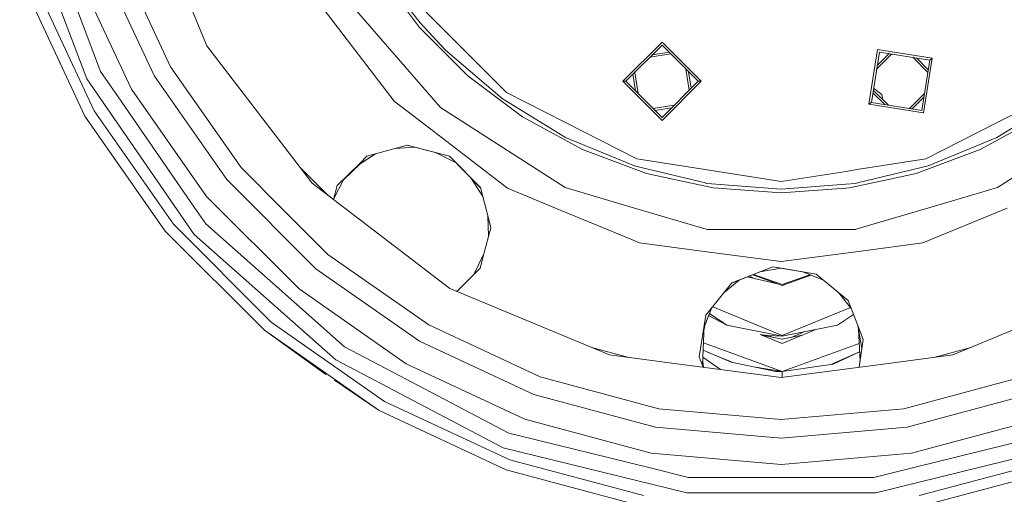
# Model space of a CAD drawing. Units: millimetres. Extents: x -9297 to -663, y 168 to 3750.
# Drawn here: x -7540 to -7176, y 423 to 599 of the extents above; entities that cross this region are included whole.
import ezdxf

# ---------------------------------------------------------------- set-up
doc = ezdxf.new("R2010")
doc.units = ezdxf.units.MM
doc.layers.add('1', color=7, linetype='Continuous', true_color=0xffffff)

msp = doc.modelspace()

# ---------------------------------------------------------------- linework, layer by layer
at = {"layer": '1', "color": 18, "linetype": 'Continuous', "lineweight": 13}
for p, q in [((-7540.067762, 642.507761), (-7515.244573, 577.054232)), ((-7470.761389, 589.235395), (-7487.124056, 628.738492)), ((-7509.951681, 620.343417), (-7490.209669, 578.006953)), ((-7503.459543, 622.706264), (-7484.226793, 581.46128)), ((-7519.114107, 617.008418), (-7498.653978, 573.13165)), ((-7392.028898, 595.973223), (-7407.178491, 616.21055)), ((-7510.115713, 579.746097), (-7523.634523, 615.392416)), ((-7515.932173, 563.155979), (-7537.86239, 610.184759)), ((-7524.260103, 580.932418), (-7537.86239, 610.184759)), ((-7512.500852, 565.137237), (-7534.138769, 611.53993)), ((-7398.117155, 610.291093), (-7383.142561, 595.316261)), ((-7420.20759, 607.83717), (-7384.29603, 566.393226)), ((-7391.839117, 597.799152), (-7400.3869, 608.642071)), ((-7427.785963, 603.068798), (-7401.419252, 568.707555)), ((-7382.466882, 587.660163), (-7391.839117, 597.799152)), ((-7374.153703, 578.098029), (-7392.028898, 595.973223)), ((-7383.142561, 595.316261), (-7378.306955, 590.480894)), ((-7359.835714, 572.009772), (-7378.306955, 590.480894)), ((-7302.277654, 590.633958), (-7316.794008, 576.117843)), ((-7302.277654, 590.633958), (-7287.761778, 576.117843)), ((-7470.761389, 589.235395), (-7444.732279, 555.313438)), ((-7382.466882, 587.660163), (-7361.485094, 569.740027)), ((-7315.651029, 576.117843), (-7302.277654, 589.49086)), ((-7305.819321, 585.949288), (-7299.704606, 586.917789)), ((-7302.277654, 589.49086), (-7288.904756, 576.117843)), ((-7225.720018, 567.585438), (-7222.50852, 587.861627)), ((-7224.795431, 568.257302), (-7221.836656, 586.936921)), ((-7222.50852, 587.861627), (-7202.23245, 584.650129)), ((-7221.836656, 586.936921), (-7203.157037, 583.978265)), ((-7298.998188, 586.211365), (-7306.791715, 584.97692)), ((-7217.255613, 586.211331), (-7222.835374, 580.631719)), ((-7218.242397, 586.367628), (-7222.620253, 581.989843)), ((-7209.462096, 584.97692), (-7203.882631, 579.397406)), ((-7208.103936, 584.761802), (-7203.726337, 580.384131)), ((-7203.157037, 583.978265), (-7206.115812, 565.298766)), ((-7205.443949, 564.374059), (-7202.23245, 584.650129)), ((-7202.23245, 584.650129), (-7203.157037, 583.978265)), ((-7510.115713, 579.746097), (-7503.63788, 570.361226)), ((-7484.226793, 581.46128), (-7458.123773, 544.182747)), ((-7293.418783, 580.63191), (-7292.184298, 572.838243)), ((-7291.477965, 573.544589), (-7292.446512, 579.65963)), ((-7475.478739, 519.443243), (-7515.244573, 577.054232)), ((-7463.416189, 539.741963), (-7490.209669, 578.006953)), ((-7374.153703, 578.098029), (-7353.916258, 562.948674)), ((-7316.794008, 576.117843), (-7315.651029, 576.117843)), ((-7302.277654, 561.601728), (-7316.794008, 576.117843)), ((-7315.651029, 576.117843), (-7302.277654, 562.744707)), ((-7312.109301, 572.576177), (-7313.077817, 578.690987)), ((-7312.371169, 579.397616), (-7311.136842, 571.603736)), ((-7312.37049, 579.398295), (-7312.368162, 579.378632)), ((-7288.904756, 576.117843), (-7302.277654, 562.744707)), ((-7302.277654, 561.601728), (-7287.761778, 576.117843)), ((-7287.761778, 576.117843), (-7288.904756, 576.117843)), ((-7521.04196, 574.011653), (-7515.932173, 563.155979)), ((-7498.653978, 573.13165), (-7470.885366, 533.474296)), ((-7224.069813, 572.838344), (-7218.489997, 567.258628)), ((-7220.957845, 571.175188), (-7223.964322, 573.504335)), ((-7475.458711, 529.536694), (-7503.63788, 570.361226)), ((-7401.419252, 568.707555), (-7389.994711, 559.941142)), ((-7337.957948, 555.322736), (-7361.485094, 569.740027)), ((-7359.835714, 572.009772), (-7337.996572, 560.882061)), ((-7294.000238, 571.175188), (-7294.043253, 570.979254)), ((-7293.321535, 571.700986), (-7294.000238, 571.175188)), ((-7224.226099, 571.851663), (-7219.848091, 567.473727)), ((-7220.550062, 569.318656), (-7220.957845, 571.175188)), ((-7205.117124, 571.603736), (-7210.696493, 566.024268)), ((-7205.332246, 570.24562), (-7209.709801, 565.867993)), ((-7178.295702, 555.322736), (-7154.769033, 569.740027)), ((-7156.417936, 572.009772), (-7178.257555, 560.882061)), ((-7483.133882, 523.196786), (-7512.500852, 565.137237)), ((-7384.29603, 566.393226), (-7338.162988, 536.745399)), ((-7297.763754, 567.258687), (-7305.557324, 566.024317)), ((-7298.736028, 566.286396), (-7304.8509, 565.317906)), ((-7225.720018, 567.585438), (-7224.795431, 568.257302)), ((-7205.443949, 564.374059), (-7225.720018, 567.585438)), ((-7224.795431, 568.257302), (-7206.115812, 565.298766)), ((-7178.090662, 536.745399), (-7131.958097, 566.393226)), ((-7486.169428, 520.64988), (-7515.932173, 563.155979)), ((-7331.729025, 550.833553), (-7353.916258, 562.948674)), ((-7184.524626, 550.833553), (-7162.337393, 562.948674)), ((-7389.994711, 559.941142), (-7359.449953, 536.503285)), ((-7337.996572, 560.882061), (-7311.59839, 547.431558)), ((-7204.65526, 547.431558), (-7178.257555, 560.882061)), ((-7431.742281, 538.384765), (-7444.732279, 555.313438)), ((-7312.46528, 544.763297), (-7337.957948, 555.322736)), ((-7178.295702, 555.322736), (-7203.78837, 544.763297)), ((-7396.689504, 552.474111), (-7411.505312, 548.383921)), ((-7401.099059, 551.256768), (-7393.82758, 551.693798)), ((-7401.046724, 551.271216), (-7393.918188, 551.717085)), ((-7380.94911, 548.383921), (-7396.773495, 552.450924)), ((-7380.94911, 548.383921), (-7396.689504, 552.474111)), ((-7331.729025, 550.833553), (-7310.048464, 542.74699)), ((-7208.210081, 541.999191), (-7184.524626, 550.833553)), ((-7414.834072, 545.089949), (-7408.359893, 549.252275)), ((-7414.834072, 545.089949), (-7408.359893, 549.252275)), ((-7411.505312, 548.383921), (-7414.19515, 545.722216)), ((-7414.058298, 545.586675), (-7408.358121, 549.252764)), ((-7378.681798, 546.07043), (-7385.897538, 549.65571)), ((-7380.94911, 548.383921), (-7375.125498, 542.441696)), ((-7369.533628, 536.791891), (-7380.94911, 548.383921)), ((-7311.59839, 547.431558), (-7309.974746, 547.174397)), ((-7309.974718, 547.174392), (-7286.332208, 543.429769)), ((-7229.292492, 543.529385), (-7204.65526, 547.431558)), ((-7442.033857, 528.09295), (-7458.123773, 544.182747)), ((-7426.063437, 534.027237), (-7436.099671, 544.063352)), ((-7414.19515, 545.722216), (-7422.528356, 537.475794)), ((-7420.256704, 539.64433), (-7414.058298, 545.586675)), ((-7310.024648, 544.177353), (-7312.46528, 544.763297)), ((-7286.249512, 538.469453), (-7310.024631, 544.177349)), ((-7286.332208, 543.429769), (-7286.318821, 543.427648)), ((-7286.318821, 543.427648), (-7286.274607, 543.420645)), ((-7286.274606, 543.420645), (-7258.126825, 538.962453)), ((-7234.110039, 542.766357), (-7229.378085, 543.515828)), ((-7229.378072, 543.51583), (-7229.320184, 543.524999)), ((-7229.374327, 538.620766), (-7203.78837, 544.763297)), ((-7229.320154, 543.525004), (-7229.292493, 543.529385)), ((-7463.416189, 539.741963), (-7430.385202, 506.710857)), ((-7423.809418, 532.749906), (-7420.256704, 539.64433)), ((-7420.256704, 539.64433), (-7420.173168, 539.806455)), ((-7375.125498, 542.441696), (-7369.513713, 536.715223)), ((-7368.653493, 533.403659), (-7373.042814, 540.316448)), ((-7310.048452, 542.746986), (-7308.043569, 541.999191)), ((-7286.229245, 537.253797), (-7308.043569, 541.999191)), ((-7258.126825, 538.962453), (-7234.154267, 542.759352)), ((-7234.154257, 542.759353), (-7234.110048, 542.766356)), ((-7229.394831, 537.390841), (-7208.210081, 541.999191)), ((-7431.742281, 538.384765), (-7380.891412, 499.365538)), ((-7423.921323, 532.383536), (-7422.528356, 537.475794)), ((-7423.921323, 532.383536), (-7422.528356, 537.475794)), ((-7423.911997, 532.37638), (-7422.505306, 537.498605)), ((-7369.533628, 536.791891), (-7366.330713, 524.461716)), ((-7359.449953, 536.503285), (-7341.695398, 529.148906)), ((-7338.162988, 536.745399), (-7313.672484, 529.55434)), ((-7286.236107, 538.466235), (-7286.249511, 538.469453)), ((-7286.191832, 538.455605), (-7286.236106, 538.466234)), ((-7286.215845, 537.250882), (-7286.229245, 537.253797)), ((-7286.171587, 537.241254), (-7286.215845, 537.250882)), ((-7285.635084, 538.321942), (-7286.191831, 538.455605)), ((-7283.341974, 536.625713), (-7286.171586, 537.241254)), ((-7258.126825, 536.156982), (-7285.635084, 538.321942)), ((-7283.341974, 536.625713), (-7258.126825, 534.822315)), ((-7234.233012, 538.03751), (-7258.126825, 536.156982)), ((-7258.126825, 534.822315), (-7234.258162, 536.529444)), ((-7234.258148, 536.529445), (-7234.214007, 536.532602)), ((-7234.188852, 538.040985), (-7234.233, 538.037511)), ((-7234.213995, 536.532603), (-7232.912153, 536.625713)), ((-7230.619043, 538.321942), (-7234.188841, 538.040986)), ((-7232.912153, 536.625713), (-7229.480513, 537.372202)), ((-7230.619043, 538.321942), (-7229.46004, 538.600189)), ((-7229.480496, 537.372206), (-7229.422397, 537.384844)), ((-7229.460024, 538.600193), (-7229.401934, 538.614138)), ((-7229.422391, 537.384846), (-7229.394832, 537.390841)), ((-7229.401923, 538.614141), (-7229.374327, 538.620766)), ((-7201.467072, 529.881467), (-7178.090662, 536.745399)), ((-7436.65275, 499.241441), (-7470.885366, 533.474296)), ((-7475.458711, 529.536694), (-7471.142858, 523.284286)), ((-7341.695398, 529.148906), (-7313.871382, 517.623958)), ((-7313.672476, 529.554338), (-7285.96525, 521.418764)), ((-7229.658026, 521.603859), (-7203.537623, 529.273499)), ((-7205.678076, 516.258806), (-7174.558729, 529.148906)), ((-7203.537622, 529.273499), (-7201.467073, 529.881467)), ((-7425.944418, 512.003153), (-7442.033857, 528.09295)), ((-7366.484919, 518.828716), (-7366.82212, 526.353472)), ((-7366.477396, 518.857292), (-7366.787663, 526.220825)), ((-7446.930021, 486.993164), (-7483.133882, 523.196786)), ((-7471.142858, 523.284286), (-7439.7479, 495.470494)), ((-7368.209928, 512.275785), (-7365.67077, 521.921485)), ((-7365.67077, 521.921485), (-7366.330713, 524.461716)), ((-7285.96525, 521.418764), (-7285.951833, 521.414825)), ((-7285.951832, 521.414825), (-7285.907518, 521.401813)), ((-7285.907517, 521.401813), (-7285.545915, 521.295637)), ((-7285.545915, 521.295637), (-7281.142099, 521.295637)), ((-7281.142043, 521.295637), (-7234.454313, 521.295637)), ((-7234.454264, 521.295637), (-7234.454115, 521.295637)), ((-7234.454107, 521.295637), (-7234.426869, 521.295637)), ((-7234.426813, 521.295637), (-7230.707735, 521.295637)), ((-7230.707735, 521.295637), (-7229.69901, 521.591825)), ((-7229.699006, 521.591826), (-7229.685732, 521.595724)), ((-7229.685673, 521.595741), (-7229.685593, 521.595764)), ((-7229.685588, 521.595766), (-7229.658026, 521.603859)), ((-7486.169428, 520.64988), (-7449.477285, 483.957737)), ((-7423.081011, 473.022908), (-7475.478739, 519.443243)), ((-7313.871382, 517.623958), (-7310.575575, 516.258806)), ((-7310.575575, 516.258806), (-7286.7423, 513.121098)), ((-7205.678076, 516.258806), (-7229.511827, 513.121098)), ((-7425.944418, 512.003153), (-7388.665766, 485.900372)), ((-7371.945947, 504.544586), (-7368.209928, 512.275785)), ((-7369.630903, 506.877273), (-7368.209928, 512.275785)), ((-7286.7423, 513.121098), (-7258.126825, 509.353846)), ((-7258.126825, 509.353846), (-7229.511827, 513.121098)), ((-7392.119974, 479.917258), (-7430.385202, 506.710857)), ((-7378.187161, 498.245405), (-7369.630903, 506.877273)), ((-7261.321157, 507.438868), (-7276.513648, 501.427773)), ((-7276.459306, 501.495927), (-7261.321157, 507.438868)), ((-7258.127016, 506.899845), (-7266.072347, 505.559002)), ((-7261.321157, 507.438868), (-7245.210394, 504.720117)), ((-7261.321157, 507.438868), (-7258.109659, 506.90493)), ((-7245.271772, 504.770606), (-7258.109659, 506.90493)), ((-7378.187768, 498.245656), (-7371.945947, 504.544586)), ((-7259.507546, 501.123987), (-7270.779101, 503.696717)), ((-7270.08832, 503.970033), (-7267.770693, 503.010048)), ((-7257.820219, 500.501007), (-7268.701824, 504.518617)), ((-7257.820219, 500.850886), (-7268.454247, 504.616574)), ((-7257.820219, 500.850886), (-7247.510145, 504.501936)), ((-7257.820219, 500.501007), (-7247.256182, 504.401453)), ((-7250.182024, 505.559098), (-7242.568012, 502.546521)), ((-7233.406633, 495.010465), (-7245.271772, 504.770606)), ((-7321.674436, 474.837154), (-7380.891412, 499.365538)), ((-7276.459306, 501.495927), (-7286.041349, 489.47832)), ((-7273.685405, 502.546802), (-7279.310903, 497.919511)), ((-7273.772001, 502.51254), (-7279.27721, 497.961769)), ((-7257.076829, 500.670679), (-7257.820219, 500.501007)), ((-7436.65275, 499.241441), (-7396.995157, 471.473068)), ((-7378.443536, 498.351598), (-7377.405953, 499.034624)), ((-7236.942109, 497.918711), (-7232.24777, 492.031164)), ((-7232.258242, 492.058088), (-7236.83692, 497.832183)), ((-7194.579214, 474.837154), (-7137.821271, 498.346977)), ((-7419.790357, 477.789968), (-7439.7479, 495.470494)), ((-7257.772058, 481.990426), (-7283.510994, 492.651841)), ((-7257.772058, 481.990426), (-7232.566421, 492.43081)), ((-7233.406633, 495.010465), (-7229.790777, 485.714525)), ((-7286.679674, 485.161422), (-7285.301775, 488.702506)), ((-7286.041349, 489.47832), (-7286.653131, 485.743969)), ((-7284.006513, 492.030371), (-7286.462873, 485.714525)), ((-7285.301775, 488.702506), (-7284.007424, 492.029228)), ((-7285.026001, 489.409042), (-7278.332323, 485.830992)), ((-7278.332323, 485.830992), (-7284.749834, 490.119129)), ((-7231.37756, 489.793958), (-7237.308592, 485.830992)), ((-7404.989809, 457.626193), (-7446.930021, 486.993164)), ((-7388.665766, 485.900372), (-7347.420782, 466.667503)), ((-7288.547605, 474.17435), (-7286.653131, 485.743969)), ((-7286.653131, 485.743969), (-7287.325948, 470.977276)), ((-7286.462873, 485.714525), (-7286.719382, 484.289918)), ((-7278.332323, 485.830992), (-7257.820219, 481.750935)), ((-7257.820219, 481.750935), (-7237.308592, 485.830992)), ((-7229.790777, 485.714525), (-7228.26919, 477.263897)), ((-7227.767557, 480.511754), (-7229.790777, 485.714525)), ((-7449.477285, 483.957737), (-7406.971067, 454.194635)), ((-7426.80034, 467.634648), (-7449.477285, 483.957737)), ((-7257.820219, 479.064077), (-7265.965421, 482.437952)), ((-7263.074011, 482.009023), (-7265.965421, 482.437952)), ((-7257.820219, 480.656951), (-7265.218474, 482.128554)), ((-7263.074011, 482.009023), (-7257.820219, 481.750935)), ((-7261.196026, 481.328441), (-7262.807485, 481.99593)), ((-7257.820219, 479.064077), (-7245.340727, 484.233285)), ((-7257.820219, 480.656951), (-7250.421807, 482.128619)), ((-7249.363174, 483.433163), (-7254.44434, 481.32847)), ((-7229.534843, 484.293115), (-7228.998132, 472.521949)), ((-7419.790357, 477.789968), (-7399.562925, 467.173904)), ((-7392.119974, 479.917258), (-7349.78351, 460.175484)), ((-7314.578032, 473.902878), (-7328.287034, 477.576171)), ((-7257.844083, 468.693953), (-7286.947348, 479.286629)), ((-7286.947125, 479.291525), (-7257.820219, 468.690127)), ((-7257.820219, 468.690127), (-7229.296779, 479.07188)), ((-7227.767557, 480.511754), (-7229.344793, 470.260179)), ((-7227.767557, 480.511754), (-7229.344793, 470.260179)), ((-7187.965743, 477.576533), (-7201.676401, 473.902796)), ((-7300.519079, 472.051948), (-7321.674436, 474.837154)), ((-7288.547605, 474.17435), (-7287.076903, 470.28226)), ((-7287.186684, 474.03378), (-7280.694533, 469.442009)), ((-7276.973814, 472.233861), (-7287.069957, 476.59567)), ((-7285.426038, 475.885452), (-7276.965231, 472.416252)), ((-7239.828858, 471.289141), (-7229.15387, 475.937597)), ((-7239.812327, 471.2896), (-7229.153598, 475.931643)), ((-7238.96417, 471.412033), (-7229.152754, 475.913134)), ((-7229.064554, 472.089857), (-7228.26919, 477.263897)), ((-7194.579214, 474.837154), (-7215.735048, 472.051948)), ((-7423.081011, 473.022908), (-7361.096948, 440.49105)), ((-7396.995157, 471.473068), (-7353.118509, 451.012939)), ((-7258.126825, 466.470927), (-7300.519079, 472.051948)), ((-7287.325948, 470.977276), (-7287.06345, 470.280489)), ((-7287.189096, 472.089857), (-7287.255557, 472.5222)), ((-7286.907878, 470.260007), (-7287.189096, 472.089857)), ((-7276.973814, 472.233861), (-7276.630968, 472.085684)), ((-7275.699799, 471.897368), (-7276.965231, 472.416252)), ((-7276.630968, 472.085684), (-7275.490373, 471.855014)), ((-7275.490373, 471.855014), (-7260.100931, 468.742937)), ((-7267.571263, 470.253599), (-7257.820219, 468.690127)), ((-7258.126825, 466.470927), (-7215.735048, 472.051948)), ((-7257.820219, 468.690127), (-7238.96417, 471.412033)), ((-7257.811443, 468.693321), (-7239.805708, 471.292482)), ((-7229.345766, 470.260051), (-7229.064554, 472.089857)), ((-7359.042734, 445.907086), (-7399.562925, 467.173904)), ((-7325.44145, 460.778325), (-7347.420782, 466.667503)), ((-7257.820219, 468.690127), (-7260.100931, 468.742937)), ((-7257.826895, 468.692557), (-7257.829487, 468.691613)), ((-7257.826544, 468.691141), (-7257.82401, 468.691507)), ((-7257.820219, 468.690127), (-7257.820219, 466.511292)), ((-7168.833345, 466.667503), (-7190.8122, 460.778325)), ((-7423.570978, 465.44583), (-7406.971067, 454.194635)), ((-7304.662317, 448.085278), (-7349.78351, 460.175484)), ((-7303.462595, 454.889029), (-7325.44145, 460.778325)), ((-7190.8122, 460.778325), (-7212.791532, 454.889029)), ((-7211.59181, 448.085278), (-7166.47014, 460.175484)), ((-7358.586878, 435.988277), (-7404.989809, 457.626193)), ((-7359.942049, 432.264775), (-7406.971067, 454.194635)), ((-7303.462595, 454.889029), (-7258.126825, 450.922697)), ((-7258.126825, 450.922697), (-7212.791532, 454.889029)), ((-7353.118509, 451.012939), (-7306.355566, 438.48285)), ((-7209.898561, 438.48285), (-7163.135618, 451.012939)), ((-7359.042734, 445.907086), (-7355.35726, 444.998711)), ((-7307.201475, 433.1294), (-7355.35726, 444.998711)), ((-7304.662317, 448.085278), (-7258.126825, 444.014042)), ((-7211.59181, 448.085278), (-7258.126825, 444.014042)), ((-7160.896868, 444.998711), (-7209.052175, 433.1294)), ((-7361.096948, 440.49105), (-7293.128103, 423.73833)), ((-7258.126825, 434.263318), (-7306.355566, 438.48285)), ((-7258.126825, 434.263318), (-7209.898561, 438.48285)), ((-7155.157179, 440.49105), (-7223.125547, 423.73833)), ((-7309.131712, 422.736734), (-7358.586878, 435.988277)), ((-7157.666773, 435.988277), (-7207.121938, 422.736734)), ((-7359.942049, 432.264775), (-7309.819788, 418.834537)), ((-7292.430013, 429.48851), (-7307.201475, 433.1294)), ((-7223.823637, 429.48851), (-7209.052175, 433.1294)), ((-7156.311601, 432.264775), (-7206.433862, 418.834537)), ((-7292.430013, 429.48851), (-7258.126825, 429.48851)), ((-7223.823637, 429.48851), (-7258.126825, 429.48851)), ((-7223.125547, 423.73833), (-7293.128103, 423.73833))]:
    msp.add_line(p, q, dxfattribs=at)

doc.saveas('drawing.dxf')
